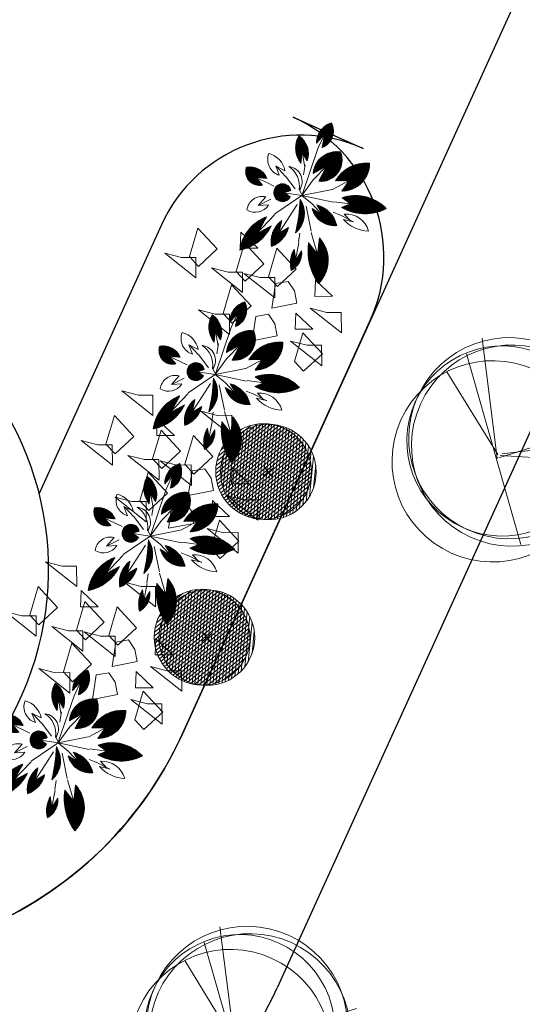
# Model space of a CAD drawing. Extents: x -2796945 to 36847564, y -27201408 to -10749135.
# Drawn here: x 18931842 to 18938405, y -12666754 to -12653891 of the extents above; entities that cross this region are included whole.
import ezdxf

# ---------------------------------------------------------------- set-up
doc = ezdxf.new("R2010")
doc.units = 0
doc.header["$LTSCALE"] = 15000
doc.header["$MEASUREMENT"] = 0
doc.layers.get('0').update_dxf_attribs({"linetype": 'CONTINUOUS'})
for name, color, linetype, lineweight in [('CAY', 86, 'CONTINUOUS', 5), ('CAYTHUVIEN', 94, 'CONTINUOUS', 5), ('c·yanh', 84, 'CONTINUOUS', 9), ('De do an', 6, 'CONTINUOUS', 30)]:
    doc.layers.add(name, color=color, linetype=linetype, lineweight=lineweight)
doc.layers.add('Cay-rung', color=7, linetype='CONTINUOUS', lineweight=9, true_color=0x57ad00)
pattern_1 = [(45, (0, 0), (-8.838834764831843, 8.838834764831844), [])]

# ---------------------------------------------------------------- blocks, each defined once
blk = doc.blocks.new('TR016')
h = blk.add_hatch()
h.set_pattern_fill('ANSI31', color=256, scale=11, angle=1.7121e-11, style=0)
h.set_pattern_definition([(45.00000000001712, (0, 0), (-0.9722718241317932, 0.9722718241312124), [])])
edge = h.paths.add_edge_path()
edge.add_arc((0, 0), 0.500000000000001, 0, 360)
at = {"layer": 'c·yanh'}
h = blk.add_hatch(dxfattribs=at)
h.set_pattern_fill('ANSI31', color=256, scale=0.25, angle=45, style=0)
h.set_pattern_definition([(90, (0, 0), (-0.03125, 6.938893903907228e-18), [])])
edge = h.paths.add_edge_path()
edge.add_arc((0, 0), 0.500000000000001, 0, 360)
h = blk.add_hatch(dxfattribs=at)
h.set_pattern_fill('ANSI31', color=256, scale=0.25, style=0)
h.set_pattern_definition([(45, (0, 0), (-0.02209708691207961, 0.02209708691207961), [])])
edge = h.paths.add_edge_path()
edge.add_arc((0.0499999999999925, 0), 0.500000000000001, 0, 360)
for p, q in [((-0.048211825989995, 0.048211825989995), (0.048211825989995, -0.048211825989995)), ((0.048211825989995, 0.048211825989995), (-0.048211825989995, -0.048211825989995))]:
    blk.add_line(p, q)
at = {"layer": 'CAY'}
for centre in [(0, 0), (0.0499999999999925, 0)]:
    blk.add_circle(centre, 0.500000000000001, dxfattribs=at)
blk = doc.blocks.new('tree10')
for p, q in [((-482.2078724226012, 269.297853805976), (355.4609793754862, 1258.650364720081)), ((-25.29758962364576, 785.1140869983501), (-549.8982575255432, 429.9619146538316)), ((-16.83626092675695, 810.4821249849483), (-431.4400469245738, 134.0017590511488)), ((-8.374981124303304, 802.0261123227465), (600.8387292743137, 252.3858284815797)), ((-8.374981124303304, 785.1140869983501), (609.3000090767673, 548.3459840842697)), ((0.08629867815761827, 768.202097620735), (660.0678345747947, 370.7698979120105))]:
    blk.add_line(p, q)
for centre, radius in [((-36.52174727667443, 839.4741375866724), 657.3913042968069), ((-36.52174727667443, 693.4786275831648), 620.8695570201339), ((0, 656.9797410955944), 656.9797410955936), ((36.52174727667443, 693.4786275831648), 656.9797410955936)]:
    blk.add_circle(centre, radius)
blk = doc.blocks.new('A$C3AA261EE')
at = {"layer": 'CAYTHUVIEN', "linetype": 'Continuous'}
h = blk.add_hatch(dxfattribs=at)
h.set_pattern_fill('ANSI31', color=256, scale=100, style=0)
h.set_pattern_definition(pattern_1)
h.paths.add_polyline_path([(2325.089152719414, 3940.169356711856, 0.2555268892259691), (2149.376038913777, 2739.73440439994), (2286.904754709242, 2964.295889291372), (2412.146819441634, 2704.763579522363, 0.2956778490577807)])
h = blk.add_hatch(dxfattribs=at)
h.set_pattern_fill('ANSI31', color=256, scale=100, style=0)
h.set_pattern_definition(pattern_1)
h.paths.add_polyline_path([(3465.798507665269, 3286.010519623474, 0.4139508851327037), (2587.952377164574, 2667.956573382432), (2904.255076030633, 2817.448607174906), (2839.377485749925, 2455.03547131226, 0.2945135251323872)])
h = blk.add_hatch(dxfattribs=at)
h.set_pattern_fill('ANSI31', color=256, scale=100, style=0)
h.set_pattern_definition(pattern_1)
h.paths.add_polyline_path([(1641.864461896067, 2692.601988527473, 0.3737063904675091), (1986.14241418913, 1950.039680552243), (1859.001868582373, 2253.698222666676), (1834.799493846477, 2285.026175653314), (2106.992175543941, 2061.70434399721, 0.2777375217540248)])
h = blk.add_hatch(dxfattribs=at)
h.set_pattern_fill('ANSI31', color=256, scale=100, style=0)
h.set_pattern_definition(pattern_1)
h.paths.add_polyline_path([(-4.768932944898552e-05, 2472.857115754715, 0.1978438328647652), (1050.893348158667, 2019.448475960252), (793.2082971248102, 2305.577094212014), (781.7366448567575, 2311.10696159097), (1231.603776006604, 2284.983873485993, 0.4011105640548583)])
h = blk.add_hatch(dxfattribs=at)
h.set_pattern_fill('ANSI31', color=256, scale=100, style=0)
h.set_pattern_definition(pattern_1)
h.paths.add_polyline_path([(3635.605291858169, 2450.899435963504, 0.5620158485897169), (2747.571633347563, 2010.129345037851), (3198.966658743098, 2151.109237669383), (2926.936272979017, 1819.197405613389, 0.4346259368187554)])
h = blk.add_hatch(dxfattribs=at)
h.set_pattern_fill('ANSI31', color=256, scale=100, style=0)
h.set_pattern_definition(pattern_1)
h.paths.add_polyline_path([(4370.037878497366, 2075.504279835229, 0.4392505775267679), (3666.762297018496, 1939.053854013738), (4048.158698146216, 1944.526403407807), (4042.915718529309, 1943.16067131088), (3756.694049058096, 1766.484073328095, 0.3292042484442556)])
h = blk.add_hatch(dxfattribs=at)
h.set_pattern_fill('ANSI31', color=256, scale=100, style=0)
h.set_pattern_definition(pattern_1)
h.paths.add_polyline_path([(800.3744540518217, 1867.527276836342, 0.3054821245979633), (228.5062506040459, 1681.085256619198, 0.193204657452091), (809.5340940284123, 1659.086456759921), (537.3487754581307, 1749.746272435329), (504.8157942087573, 1749.035919786885)])
h = blk.add_hatch(dxfattribs=at)
h.set_pattern_fill('ANSI31', color=256, scale=100, style=0)
h.set_pattern_definition(pattern_1)
h.paths.add_polyline_path([(1258.855402132165, 1619.509742230595, -0.05346505132314688), (2174.888460147499, 1590.505375844404, 0.377478384633154)])
h = blk.add_hatch(dxfattribs=at)
h.set_pattern_fill('ANSI31', color=256, scale=100, style=0)
h.set_pattern_definition(pattern_1)
h.paths.add_polyline_path([(3243.345311309763, 1599.945355581653), (3430.681185258867, 1436.270110261162), (3493.263402602871, 1413.797479471452), (3147.636447858199, 1445.098509038633, 0.3142760372077928), (3869.485312791406, 1264.562636311252, 0.3436212450715135)])
h = blk.add_hatch(dxfattribs=at)
h.set_pattern_fill('ANSI31', color=256, scale=100, style=0)
h.set_pattern_definition(pattern_1)
h.paths.add_polyline_path([(1521.032976757814, 1193.475657690059), (1169.822570798346, 1175.099886329478), (1160.98066574792, 1171.373601395966), (1363.639251826543, 1407.127242062836, 0.2429996871037786), (779.5548932977484, 1039.212858977402, 0.2793718682041764)])
h = blk.add_hatch(dxfattribs=at)
h.set_pattern_fill('ANSI31', color=256, scale=100, style=0)
h.set_pattern_definition(pattern_1)
h.paths.add_polyline_path([(2366.898999068797, 1304.012478466743), (2273.846514417225, 1110.353105769439), (2274.79973726465, 1144.14274046445), (2197.523641625542, 1311.189239396253, 0.8750041806607771), (2263.596707953937, 854.0482298224736, 0.8697395805258934)])
h = blk.add_hatch(dxfattribs=at)
h.set_pattern_fill('ANSI31', color=256, scale=100, style=0)
h.set_pattern_definition(pattern_1)
h.paths.add_polyline_path([(1553.965934591592, 772.9374240667198), (1103.875251320683, 614.2395527565506), (1051.275079440156, 578.7610608040972), (1327.468274061175, 936.1683474948554, 0.2369778887170279), (538.3281173489389, 210.4017605062168, 0.2747296790940842)])
h = blk.add_hatch(dxfattribs=at)
h.set_pattern_fill('ANSI31', color=256, scale=100, style=0)
h.set_pattern_definition(pattern_1)
h.paths.add_polyline_path([(2584.964327834152, 600.7092161335083), (2558.578718608215, 293.5055056975204), (2551.935697621429, 318.7531069128198), (2384.878526539436, 516.5159732027797, 0.5819870446560829), (2787.673616962029, 0.000485005723589893, 0.3530779523912256)])
for p, q in [((1943.979697309962, 2725.309978778554), (1816.349412995554, 3126.540170318372)), ((1820.841849999004, 3112.439095484457), (1839.17408853591, 2840.495708943747)), ((1824.963677566546, 3051.366917632793), (1985.446247603308, 2840.182985168412)), ((2286.904754709241, 2964.295889291372), (2149.373728843508, 2739.730632439976)), ((2268.071145232127, 2500.596755624721), (2286.904754709241, 2964.295889291372)), ((2286.904754709241, 2964.295889291372), (2412.146193412125, 2704.764876809219)), ((1985.904477375145, 2530.309434239394), (1941.774561886916, 2720.71061758488)), ((2586.441306912777, 2416.374706462546), (2904.255076030633, 2817.448607174905)), ((2904.255076030633, 2817.448607174905), (2587.953568231103, 2667.957136308258)), ((2904.255076030633, 2817.448607174905), (2839.377624935623, 2455.036248818409)), ((2839.377624935623, 2455.036248818409), (2904.255076030633, 2817.448607174905)), ((2285.034623350584, 1617.336063155852), (2254.552338233239, 2485.608782740492)), ((1339.054446429494, 2042.453984790838), (781.54627635816, 2311.198728018837)), ((781.7284804256269, 2311.10743568685), (1231.60432945178, 2284.983841348288)), ((788.5887655663646, 2310.706534885756), (1050.893833709135, 2019.447936814175)), ((2107.992359467367, 1931.40082508958), (1828.414527015713, 2293.290982015424)), ((1834.801878638045, 2285.024219039278), (2106.992909656103, 2061.703741691257)), ((1859.009867878474, 2253.679117395572), (1986.144221077764, 1950.035365035381)), ((2285.034623350584, 1617.336063155852), (2587.165358014237, 2399.39468643122)), ((2587.165358014237, 2399.39468643122), (2587.165358014237, 2399.39468643122)), ((3198.966658743098, 2151.109237669383), (2747.574143206344, 2010.130128918048)), ((2756.307527726007, 1848.437405119434), (3198.966658743098, 2151.109237669383)), ((3198.966658743098, 2151.109237669383), (2926.934314382954, 1819.195015875912)), ((2024.526393945082, 1778.084035551139), (1368.955812962718, 2030.91834580039)), ((2285.034623350584, 1617.336063155852), (2107.992359467367, 1931.40082508958)), ((3617.786196335554, 1832.419627813619), (4066.607026437647, 1949.331967404471)), ((4048.124942344599, 1944.52591905533), (3666.760286108736, 1939.053825159761)), ((4045.063631174824, 1944.486517462483), (3756.69289049146, 1766.483358177449)), ((1001.542301916998, 1759.881866784428), (487.1533997046427, 1748.65026411587)), ((504.8018950897567, 1749.030347541182), (800.3739018113738, 1867.527055439614)), ((520.5530939128294, 1755.340598393239), (809.5315031710525, 1659.08731972583)), ((1265.078880149151, 1742.308286252732), (1016.126188510487, 1747.011524495656)), ((2285.034623350584, 1617.336063155852), (1672.255108676018, 981.9801212273069)), ((2285.034623350584, 1617.336063155852), (2279.741315548017, 1319.310725015741)), ((2285.034623350584, 1617.336063155852), (2756.307527726007, 1848.437405119434)), ((2285.034623350584, 1617.336063155852), (2306.118074619488, 1621.630929133496)), ((2306.118074619488, 1621.630929133496), (3617.786196335554, 1832.419627813619)), ((2306.118074619488, 1621.630929133496), (2309.175983589572, 1626.861024659085)), ((2309.175983589572, 1626.861024659085), (2419.628795812518, 1531.173715556735)), ((1668.152997548739, 1385.113582531838), (1143.701856373147, 1164.091712857802)), ((1160.992083463607, 1171.386883675752), (1363.637483711114, 1407.12518520624)), ((2025.150759789703, 1533.079281981814), (1668.152997548739, 1385.113582531838)), ((2434.576504158678, 1410.991355746823), (2734.491911651596, 1093.654680404345)), ((2850.079927588617, 1568.255381390753), (3129.921380009742, 1568.261158329369)), ((3063.090012521374, 1568.268320888279), (3498.987457371099, 1411.74203025783)), ((3493.273136740041, 1413.796597918346), (3147.63915163371, 1445.098264176489)), ((3452.13007629817, 1417.53022649675), (3243.347379639199, 1599.943548483414)), ((1169.81669426549, 1175.099578861867), (1521.039347884307, 1193.475991035431)), ((2282.294679858816, 1127.941043035307), (2197.525742309161, 1311.184698382101)), ((2279.741315548017, 1319.310725015741), (2273.428916299417, 1095.550179162972)), ((2273.844014069495, 1110.34790208493), (2366.898441204008, 1304.011317447286)), ((2731.666724634139, 1082.31645084981), (2950.87909981596, 794.8866576182627)), ((1649.252109683686, 982.0928845752151), (1040.588365844364, 571.5529383065568)), ((1051.284280340355, 578.7729672117821), (1327.468452371057, 936.1685782364239)), ((2046.350868738024, 805.6372419712989), (1814.671987034049, 499.2859439447639)), ((2410.632222957734, 821.170693362099), (2467.460702687327, 639.8104976696686)), ((2957.667950325325, 779.9919486653125), (2723.673749249589, 919.7123687250423)), ((2954.551130924403, 790.0822224296044), (2874.63875531972, 1049.279593431093)), ((1103.879436656665, 614.241028467859), (1553.961779393616, 772.9359589817977)), ((1813.625638957106, 497.8980480842674), (2083.665409970425, 662.8121101361194)), ((1816.318797569453, 501.4602390955624), (1880.628398063516, 770.789715816929)), ((2467.460702687327, 639.8104976696686), (2558.509913228962, 293.7670088269424)), ((2558.577261874358, 293.4885451626233), (2584.963436794504, 600.698841891859)), ((2551.924165659519, 318.7667584898609), (2384.882205346898, 516.511618217577))]:
    blk.add_line(p, q, dxfattribs=at)
for centre, radius, start, end in [((3335.017027229471, 3179.264189515738), 1264.48842825, 143.004663627339, 200.340478627339), ((1415.384637370134, 3255.293177597678), 1138.69121625, 331.087442627339, 36.974561627339), ((2618.636311917231, 3444.412294852347), 986.0409551250002, 172.744638627339, 217.767938627339), ((1373.056563209062, 2996.331707622059), 631.982928375, 345.695047627339, 64.96556262733898), ((3336.17971222214, 2537.666625950978), 759.4864155000001, 80.17350262733899, 170.122140627339), ((2508.391983693189, 3356.142781051542), 959.9717632500002, 290.168588627339, 355.8105566273391), ((2241.383525960184, 2519.469245708613), 624.017671875, 163.891748627339, 245.856653627339), ((1350.344126108816, 1990.77340342501), 759.9654393750001, 5.355300627339, 67.44355262733899), ((517.5456788924457, 1734.801662080441), 901.431878625, 37.61416862733901, 125.039247627339), ((1075.958169718295, 3522.107573485549), 1502.8681275, 224.280069627339, 269.044382627339), ((3325.725093792411, 1960.265011543539), 580.29981525, 57.724096627339, 175.070795627339), ((2986.549701719028, 2465.678510716454), 649.223829, 264.7312416273389, 358.696085627339), ((4081.077031349574, 1684.237466399198), 486.4032180000001, 53.552778627339, 148.407114627339), ((652.7818152844811, 1349.975508076061), 538.1853030000001, 74.08305562733901, 142.030939627339), ((3854.126557066462, 2336.292905530405), 578.0788863750001, 260.296579627339, 333.1837556273389), ((546.4232743750945, 2393.851034528856), 780.4526175000001, 245.961572627339, 289.701639627339), ((1700.399771913282, 1084.774081515454), 693.4721748750001, 46.82542662733901, 129.547433627339), ((1581.636593524865, -2666.074877921019), 4297.723029000001, 82.06559962733898, 94.30726062733898), ((3341.220369145471, 1030.497572232758), 577.79780625, 23.897546627339, 99.75235162733901), ((1427.759529757597, 657.742521978138), 752.1229079999999, 94.89059662733901, 149.523431627339), ((2590.959663464637, 1152.46730820198), 415.65812175, 357.240366627339, 114.342210627339), ((2401.383548467631, 861.5065725664099), 662.6721273750001, 24.133871627339, 87.66943562733898), ((3637.988858169585, 1872.331263736696), 650.363985, 221.064859627339, 290.851572627339), ((1023.023786220383, 1728.079730572665), 730.62621675, 250.534845627339, 312.970682627339), ((2261.171194132199, 1087.043111046909), 233.007505875, 105.852296627339, 270.5896706273389), ((2283.746995946749, 1086.262285944329), 233.086683375, 265.033914627339, 69.09982462733899), ((1655.548538205996, -212.4667493382276), 1194.570736875, 105.940729627339, 159.268198627339), ((3168.753454299884, 979.3025525435642), 449.05519125, 187.625879627339, 281.368295627339), ((2672.127509188453, 498.8157427975821), 586.527125625, 3.934113627339002, 69.80134062733899), ((572.8840894312489, 1346.128726141254), 1136.25254925, 268.257303627339, 329.704324627339), ((2044.160786555891, 372.7626021921787), 430.309918125, 112.335313627339, 201.747842627339), ((1667.315597847504, 630.3100662281904), 417.6138060000001, 266.864847627339, 4.463835627339001), ((2314.006038383246, 174.7177717717568), 504.863452125, 339.753152627339, 57.53949962733899), ((2733.00059426661, 372.6786456541759), 376.6671618750001, 157.550867627339, 278.345468627339)]:
    blk.add_arc(centre, radius, start, end, dxfattribs=at)

msp = doc.modelspace()

# ---------------------------------------------------------------- linework, layer by layer
at = {"layer": 'CAY'}
for points in [[(18934168.17755209, -12656612.38897725), (18934422.37275228, -12656886.32564912), (18934176.66701524, -12657114.32440004), (18934058.22466374, -12656986.6835022), (18934168.17755209, -12656612.38897725), (18934168.17755209, -12656612.38897725)], [(18934728.86322872, -12656665.30508747), (18934951.16719389, -12656875.93734299), (18934721.17157274, -12656877.35658694), (18934728.86322872, -12656665.30508747)], [(18934777.73214838, -12656806.46314863), (18935031.92734859, -12657080.39982051), (18934786.22161154, -12657308.39857142), (18934667.77926004, -12657180.75767358), (18934777.73214838, -12656806.46314863), (18934777.73214838, -12656806.46314863)], [(18935199.30902676, -12656876.47317848), (18935453.50422696, -12657150.40985035), (18935207.79848991, -12657378.40860127), (18935089.35613841, -12657250.76770343), (18935199.30902676, -12656876.47317848), (18935199.30902676, -12656876.47317848)], [(18933736.12419691, -12656940.47785352), (18934142.61886392, -12657262.47565738), (18934140.97130682, -12656995.48074065), (18933952.97488605, -12656996.64081832), (18933736.12419691, -12656940.47785352), (18933736.12419691, -12656940.47785352)], [(18934345.6787932, -12657134.5520249), (18934752.17346022, -12657456.54982876), (18934750.52590312, -12657189.55491203), (18934562.52948236, -12657190.7149897), (18934345.6787932, -12657134.5520249), (18934345.6787932, -12657134.5520249)], [(18934767.25567158, -12657204.56205475), (18935173.7503386, -12657526.5598586), (18935172.10278149, -12657259.56494188), (18934984.10636073, -12657260.72501954), (18934767.25567158, -12657204.56205475), (18934767.25567158, -12657204.56205475)], [(18934609.30362212, -12657354.00200836), (18934863.49882231, -12657627.93868023), (18934617.79308527, -12657855.93743115), (18934499.35073376, -12657728.29653331), (18934609.30362212, -12657354.00200836), (18934609.30362212, -12657354.00200836)], [(18935181.88677152, -12657338.7007746), (18935132.85617213, -12657658.00940324), (18935462.96421579, -12657593.47120131), (18935431.87722041, -12657434.46356056), (18935347.20775782, -12657309.18007862), (18935181.88677152, -12657338.7007746)], [(18935704.62073342, -12657293.97432738), (18935926.92469859, -12657504.60658291), (18935696.92907745, -12657506.02582686), (18935704.62073342, -12657293.97432738)], [(18935636.87434455, -12657659.39932214), (18936043.36901156, -12657981.397126), (18936041.72145446, -12657714.40220927), (18935853.7250337, -12657715.56228694), (18935636.87434455, -12657659.39932214), (18935636.87434455, -12657659.39932214)], [(18934177.25026694, -12657682.09088463), (18934583.74493394, -12658004.08868849), (18934582.09737685, -12657737.09377176), (18934394.10095609, -12657738.25384943), (18934177.25026694, -12657682.09088463), (18934177.25026694, -12657682.09088463)], [(18934924.89424479, -12657768.1901123), (18934875.86364539, -12658087.49874094), (18935205.97168905, -12658022.96053901), (18935174.88469367, -12657863.95289826), (18935090.21523107, -12657738.66941632), (18934924.89424479, -12657768.1901123)], [(18935447.62820667, -12657723.46366508), (18935669.93217185, -12657934.09592061), (18935439.9365507, -12657935.51516455), (18935447.62820667, -12657723.46366508)], [(18935540.3508201, -12657980.00103647), (18935794.5460203, -12658253.93770834), (18935548.84028326, -12658481.93645926), (18935430.39793176, -12658354.29556142), (18935540.3508201, -12657980.00103647), (18935540.3508201, -12657980.00103647)], [(18935379.88181781, -12658088.88865985), (18935786.37648481, -12658410.8864637), (18935784.72892772, -12658143.89154698), (18935596.73250695, -12658145.05162464), (18935379.88181781, -12658088.88865985), (18935379.88181781, -12658088.88865985)], [(18933174.8502414, -12658739.63231668), (18933581.34490842, -12659061.63012053), (18933579.69735133, -12658794.63520381), (18933391.70093055, -12658795.79528147), (18933174.8502414, -12658739.63231668), (18933174.8502414, -12658739.63231668)], [(18933078.32671696, -12659060.23403101), (18933332.52191716, -12659334.17070287), (18933086.81618011, -12659562.16945379), (18932968.37382862, -12659434.52855595), (18933078.32671696, -12659060.23403101), (18933078.32671696, -12659060.23403101)], [(18934205.98171608, -12659003.7165179), (18934612.47638309, -12659325.71432175), (18934610.82882599, -12659058.71940503), (18934422.83240522, -12659059.87948269), (18934205.98171608, -12659003.7165179), (18934205.98171608, -12659003.7165179)], [(18933639.0123936, -12659113.15014122), (18933861.31635877, -12659323.78239675), (18933631.32073762, -12659325.2016407), (18933639.0123936, -12659113.15014122)], [(18933687.88131326, -12659254.30820239), (18933942.07651347, -12659528.24487426), (18933696.37077642, -12659756.24362518), (18933577.92842492, -12659628.60272733), (18933687.88131326, -12659254.30820239), (18933687.88131326, -12659254.30820239)], [(18934109.45819164, -12659324.31823223), (18934363.65339184, -12659598.2549041), (18934117.94765479, -12659826.25365502), (18933999.50530329, -12659698.61275718), (18934109.45819164, -12659324.31823223), (18934109.45819164, -12659324.31823223)], [(18932646.27336178, -12659388.32290728), (18933052.7680288, -12659710.32071113), (18933051.1204717, -12659443.32579441), (18932863.12405093, -12659444.48587207), (18932646.27336178, -12659388.32290728), (18932646.27336178, -12659388.32290728)], [(18933255.82795808, -12659582.39707866), (18933662.3226251, -12659904.39488252), (18933660.675068, -12659637.39996579), (18933472.67864724, -12659638.56004345), (18933255.82795808, -12659582.39707866), (18933255.82795808, -12659582.39707866)], [(18933677.40483646, -12659652.4071085), (18934083.89950347, -12659974.40491236), (18934082.25194637, -12659707.40999563), (18933894.25552561, -12659708.5700733), (18933677.40483646, -12659652.4071085), (18933677.40483646, -12659652.4071085)], [(18933519.45278699, -12659801.84706212), (18933773.64798719, -12660075.78373399), (18933527.94225015, -12660303.7824849), (18933409.49989865, -12660176.14158706), (18933519.45278699, -12659801.84706212), (18933519.45278699, -12659801.84706212)], [(18934092.0359364, -12659786.54582835), (18934043.00533701, -12660105.85445699), (18934373.11338067, -12660041.31625506), (18934342.02638529, -12659882.30861431), (18934257.3569227, -12659757.02513237), (18934092.0359364, -12659786.54582835)], [(18934614.7698983, -12659741.81938113), (18934837.07386347, -12659952.45163667), (18934607.07824233, -12659953.87088061), (18934614.7698983, -12659741.81938113)], [(18934547.02350942, -12660107.2443759), (18934953.51817644, -12660429.24217976), (18934951.87061934, -12660162.24726303), (18934763.87419857, -12660163.40734069), (18934547.02350942, -12660107.2443759), (18934547.02350942, -12660107.2443759)], [(18933087.39943181, -12660129.93593838), (18933493.89409882, -12660451.93374224), (18933492.24654173, -12660184.93882552), (18933304.25012096, -12660186.09890318), (18933087.39943181, -12660129.93593838), (18933087.39943181, -12660129.93593838)], [(18933835.04340966, -12660216.03516605), (18933786.01281027, -12660535.34379469), (18934116.12085393, -12660470.80559276), (18934085.03385855, -12660311.79795201), (18934000.36439595, -12660186.51447007), (18933835.04340966, -12660216.03516605)], [(18934357.77737155, -12660171.30871883), (18934580.08133673, -12660381.94097437), (18934350.08571558, -12660383.36021831), (18934357.77737155, -12660171.30871883)], [(18934450.49998498, -12660427.84609022), (18934704.69518518, -12660701.7827621), (18934458.98944813, -12660929.78151301), (18934340.54709664, -12660802.14061517), (18934450.49998498, -12660427.84609022), (18934450.49998498, -12660427.84609022)], [(18934290.03098268, -12660536.7337136), (18934696.52564969, -12660858.73151746), (18934694.8780926, -12660591.73660073), (18934506.88167183, -12660592.89667839), (18934290.03098268, -12660536.7337136), (18934290.03098268, -12660536.7337136)], [(18932179.5656758, -12660975.07805153), (18932586.06034281, -12661297.07585539), (18932584.41278571, -12661030.08093866), (18932396.41636495, -12661031.24101632), (18932179.5656758, -12660975.07805153), (18932179.5656758, -12660975.07805153)], [(18933210.69715047, -12661239.16225275), (18933617.19181749, -12661561.16005661), (18933615.54426038, -12661294.16513988), (18933427.54783962, -12661295.32521755), (18933210.69715047, -12661239.16225275), (18933210.69715047, -12661239.16225275)], [(18932083.04215136, -12661295.67976586), (18932337.23735156, -12661569.61643773), (18932091.53161451, -12661797.61518864), (18931973.08926301, -12661669.9742908), (18932083.04215136, -12661295.67976586), (18932083.04215136, -12661295.67976586)], [(18932643.72782799, -12661348.59587607), (18932866.03179317, -12661559.2281316), (18932636.03617201, -12661560.64737555), (18932643.72782799, -12661348.59587607)], [(18932692.59674766, -12661489.75393724), (18932946.79194786, -12661763.69060911), (18932701.08621081, -12661991.68936003), (18932582.64385931, -12661864.04846219), (18932692.59674766, -12661489.75393724), (18932692.59674766, -12661489.75393724)], [(18931650.98879618, -12661623.76864213), (18932057.48346319, -12661945.76644598), (18932055.83590609, -12661678.77152926), (18931867.83948532, -12661679.93160692), (18931650.98879618, -12661623.76864213), (18931650.98879618, -12661623.76864213)], [(18933114.17362603, -12661559.76396708), (18933368.36882623, -12661833.70063895), (18933122.66308918, -12662061.69938987), (18933004.22073768, -12661934.05849203), (18933114.17362603, -12661559.76396708), (18933114.17362603, -12661559.76396708)], [(18932260.54339248, -12661817.84281351), (18932667.03805949, -12662139.84061737), (18932665.3905024, -12661872.84570064), (18932477.39408163, -12661874.00577831), (18932260.54339248, -12661817.84281351), (18932260.54339248, -12661817.84281351)], [(18932682.12027085, -12661887.85284335), (18933088.61493787, -12662209.85064721), (18933086.96738077, -12661942.85573048), (18932898.97096, -12661944.01580815), (18932682.12027085, -12661887.85284335), (18932682.12027085, -12661887.85284335)], [(18932524.16822139, -12662037.29279697), (18932778.36342159, -12662311.22946884), (18932532.65768454, -12662539.22821975), (18932414.21533303, -12662411.58732191), (18932524.16822139, -12662037.29279697), (18932524.16822139, -12662037.29279697)], [(18933096.75137079, -12662021.9915632), (18933047.72077141, -12662341.30019184), (18933377.82881506, -12662276.76198991), (18933346.74181968, -12662117.75434916), (18933262.07235709, -12661992.47086722), (18933096.75137079, -12662021.9915632)], [(18933619.48533269, -12661977.26511598), (18933841.78929786, -12662187.89737152), (18933611.79367672, -12662189.31661546), (18933619.48533269, -12661977.26511598)], [(18932092.11486621, -12662365.38167324), (18932498.60953321, -12662687.37947709), (18932496.96197612, -12662420.38456037), (18932308.96555536, -12662421.54463803), (18932092.11486621, -12662365.38167324), (18932092.11486621, -12662365.38167324)], [(18932839.75884406, -12662451.48090091), (18932790.72824466, -12662770.78952954), (18933120.83628832, -12662706.25132762), (18933089.74929294, -12662547.24368686), (18933005.07983034, -12662421.96020492), (18932839.75884406, -12662451.48090091)], [(18933362.49280595, -12662406.75445369), (18933584.79677112, -12662617.38670922), (18933354.80114998, -12662618.80595316), (18933362.49280595, -12662406.75445369)], [(18933551.73894382, -12662342.69011075), (18933958.23361083, -12662664.68791461), (18933956.58605373, -12662397.69299788), (18933768.58963297, -12662398.85307554), (18933551.73894382, -12662342.69011075), (18933551.73894382, -12662342.69011075)], [(18933455.21541937, -12662663.29182508), (18933709.41061958, -12662937.22849695), (18933463.70488253, -12663165.22724786), (18933345.26253103, -12663037.58635002), (18933455.21541937, -12662663.29182508), (18933455.21541937, -12662663.29182508)], [(18933294.74641708, -12662772.17944846), (18933701.24108408, -12663094.17725231), (18933699.59352699, -12662827.18233558), (18933511.59710622, -12662828.34241324), (18933294.74641708, -12662772.17944846), (18933294.74641708, -12662772.17944846)]]:
    msp.add_lwpolyline(points, dxfattribs=at)
at = {"layer": 'De do an', "linetype": 'Continuous'}
msp.add_line((18949039.38468646, -12636084.13289017), (18935204.96971593, -12666539.314309), dxfattribs=at)
msp.add_lwpolyline([(18863603.52146298, -12628931.27113585), (18870586.64094805, -12622991.21240421), (18881638.86418286, -12609539.5613448, -0.3395649615290632), (18887570.04015508, -12608161.38278842), (18942210.88885139, -12632982.25529169, -0.4142135623944542), (18944695.30100916, -12639602.50424728), (18933962.76363713, -12663229.18983145, -0.4142135623731593), (18927342.5146817, -12665713.60198889), (18864775.24037115, -12637292.1119152, -0.5496655685364366)], format="xyb", close=True, dxfattribs=at)
msp.add_lwpolyline([(18890777.83051154, -12637021.58830464), (18898263.07102412, -12652013.6712583, 0.1720013492402163), (18899225.27340591, -12652941.20775184), (18927342.51468177, -12665713.60198872, 0.4142135623731273), (18933962.7636372, -12663229.18983128), (18936419.89205465, -12657820.04951672, 0.4164142105742755), (18935412.43311823, -12655165.79124184), (18936326.00432288, -12655572.53934822, 0.4120163332651079), (18933691.59881416, -12656572.46290391), (18932097.12181706, -12660082.55612563)], format="xyb", dxfattribs=at)
for centre, radius, start, end in [((18928181.95061215, -12661073.46183065), 4038.6210121773, 189.5654578700657, 122.4345421168142), ((18930652.6391595, -12664471.39591), 4999.999999998296, 245.5698443250592, 335.5698443250698)]:
    msp.add_arc(centre, radius, start, end, dxfattribs=at)

# ---------------------------------------------------------------- block references
at = {"layer": 'CAY', "xscale": -1.999999997792888, "yscale": 2, "zscale": 2, "rotation": 155.6464470017065}
for p in [(18938777.27185823, -12658160.98763715), (18935352.95606017, -12665852.12684504)]:
    msp.add_blockref('tree10', p, dxfattribs=at)
at = {"layer": 'Cay-rung', "xscale": -0.4799999534223848, "yscale": 0.4800000779505353, "zscale": 0.4800000000000182, "rotation": 260.1926175944612}
for p in [(18934574.10667587, -12657137.07646843), (18933441.94397303, -12659474.6809357), (18932592.99343922, -12661586.72965121), (18931390.98570715, -12664286.48321994)]:
    msp.add_blockref('A$C3AA261EE', p, dxfattribs=at)
at = {"layer": 'c·yanh', "xscale": 1249.999999965913, "yscale": 1250, "zscale": 1250, "rotation": 174.371067059449}
for p in [(18935088.86541857, -12659800.2874286), (18934285.98533912, -12661963.76953576)]:
    msp.add_blockref('TR016', p, dxfattribs=at)

doc.saveas('drawing.dxf')
